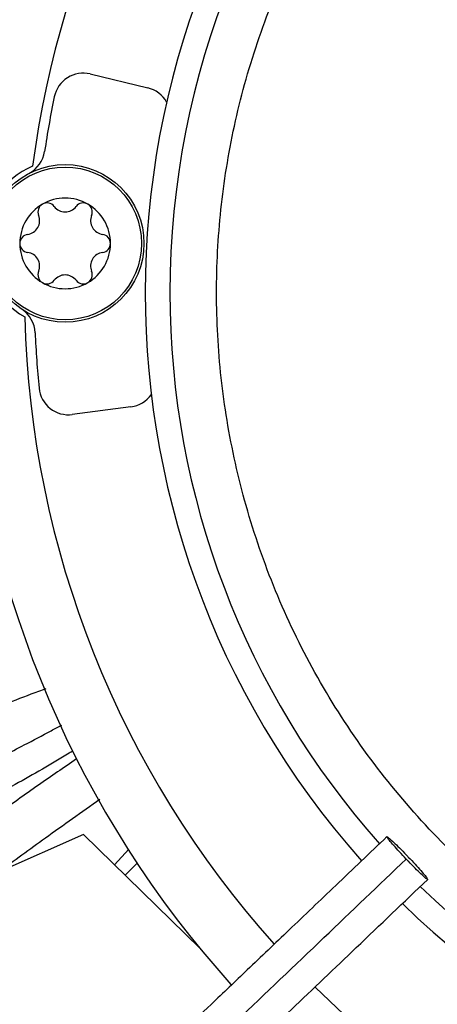
# Model space of a CAD drawing. Units: inches. Extents: x 0.1 to 10.9, y -0.1 to 8.5.
# Drawn here: x 7.9 to 7.9, y 7.6 to 7.7 of the extents above; entities that cross this region are included whole.
import ezdxf

# ---------------------------------------------------------------- set-up
doc = ezdxf.new("R2010")
doc.units = ezdxf.units.IN
doc.header["$MEASUREMENT"] = 0

msp = doc.modelspace()

# ---------------------------------------------------------------- linework, layer by layer
at = {"linetype": 'Continuous', "lineweight": 25}
for p, q in [((7.877822897228701, 7.728718222509542), (7.886030612569716, 7.726747724395604)), ((7.883644919361828, 7.681225986200857), (7.875276193604517, 7.680124222553271)), ((7.876857972814379, 7.620176503435892), (7.856213982405182, 7.611081545285859)), ((7.876857972814379, 7.620176503435892), (7.893508860304434, 7.603902599699782)), ((7.881283108846699, 7.615851554519373), (7.883352890482689, 7.618068702322493)), ((7.88450970478266, 7.616116451704715), (7.882794741724045, 7.614374145705882))]:
    msp.add_line(p, q, dxfattribs=at)
for centre, radius in [((8.007644426083075, 7.697550830960315), 0.4183070866141785), ((7.874250435923227, 7.704541713754281), 0.0112485939257585), ((7.874250435923227, 7.704541713754281), 0.0109020107751406)]:
    msp.add_circle(centre, radius, dxfattribs=at)
for centre, radius, start, end in [((8.007644426083075, 7.697550830960315), 0.4181973120136959, 90.00000000000074, 270.0000000000013), ((8.007644426083075, 7.697550830960315), 0.1780920558066658, 135.0295015942058, 222.3113276952924), ((8.007644426083075, 7.697550830960315), 0.1745768702048656, 135.0557829121298, 180.0000000000017), ((8.007644426083075, 7.697550830960315), 0.1476377952756129, 135.3104155135761, 169.722869012873), ((8.007644426083075, 7.697550830960315), 0.1392013498312737, 135.4091746280932, 172.5678670178022), ((8.007644426083075, 7.697550830960315), 0.1219615272071292, 135.6545681001153, 221.6844647936988), ((8.007644426083075, 7.697550830960315), 0.1184463416053303, 135.7110875790415, 180.0000000000012), ((7.876838172690495, 7.724616549616978), 0.004218222722159387, 76.49999999990992, 168.3096412619452), ((7.885045888031527, 7.72264605150303), 0.004218222722163876, 28.88499423477374, 76.5000000001727), ((8.007644426083075, 7.697550830960315), 0.1377952755905525, 168.3096412621043, 171.6052659328356), ((7.867152495189684, 7.718283680664581), 0.004218222722161425, 297.3170605831248, 351.6052659328199), ((7.874250435923227, 7.704541713754281), 0.0119516310461243, 112.8335691213242, 241.1664308786378), ((7.874250435923227, 7.704541713754281), 0.006467941507307728, 60.00000160216639, 120.0000015549324), ((7.871663962357427, 7.709021617382696), 0.001294994375699608, 37.54691439534376, 120.0000077665617), ((7.876836909489036, 7.709021617382688), 0.001294994375703944, 60.00000800231009, 142.4530856050515), ((7.874250435923227, 7.704541713754281), 0.006467941507307728, 120.0000015549324, 180.0000082037101), ((7.871663962357427, 7.709021617382696), 0.001294994375705077, 120.0000077665617, 202.4530856048966), ((7.874250435923232, 7.711009655261592), 0.001967234940969394, 217.5469143946697, 322.4530856048872), ((7.874250435923227, 7.704541713754281), 0.006467941507302026, 3.532910355095978e-05, 60.00000160216639), ((7.876836909489036, 7.709021617382688), 0.001294994375695566, 337.5469143948886, 60.00000800231009), ((7.868649034267702, 7.707775684507945), 0.001967234940973878, 277.5469143950944, 22.45308560490301), ((7.87985183757874, 7.707775684507937), 0.001967234940969916, 157.5469143950024, 262.4530856052696), ((7.86907748879162, 7.70454171375429), 0.00129499437570246, 97.54691439510357, 180.0000409743769), ((7.87942338305484, 7.704541713754281), 0.00129499437570176, 0.0001764537202712998, 82.45308560513017), ((7.874250435923227, 7.704541713754281), 0.00646794150729686, 180.0000082037101, 240.0000015265728), ((7.86907748879162, 7.70454171375429), 0.00129499437570334, 180.0000409743769, 262.4530856049024), ((7.868649034267706, 7.701307743000634), 0.001967234940970452, 337.5469143950006, 82.45308560503462), ((7.874250435923227, 7.704541713754281), 0.006467941507301627, 300.0000015384115, 3.532910355095978e-05), ((7.879851837578745, 7.701307743000625), 0.001967234940969916, 97.54691439473119, 202.453085604973), ((7.87942338305484, 7.704541713754281), 0.001294994375702343, 277.5469143950654, 0.0001764537202712998), ((7.871663962357427, 7.700061810125883), 0.001294994375704738, 157.5469143951405, 240.0000076245856), ((7.876836909489036, 7.700061810125874), 0.001294994375695566, 300.0000076835462, 22.4530856051122), ((7.871663962357427, 7.700061810125883), 0.00129499437570015, 240.0000076245856, 322.4530856046259), ((7.874250435923227, 7.704541713754281), 0.006467941507301627, 240.0000015265728, 300.0000015384115), ((7.874250435923232, 7.698073772246969), 0.001967234940978601, 37.54691439509316, 142.4530856049619), ((7.876836909489036, 7.700061810125874), 0.001294994375704485, 217.5469143949804, 300.0000076835462), ((8.007644426083075, 7.697550830960315), 0.1745768702048658, 180.0000000000017, 222.2830350764112), ((8.007644426083075, 7.697550830960315), 0.1184463416053303, 180.0000000000012, 221.626200479251), ((7.865754951768254, 7.691616963613826), 0.00421822272217989, 2.394734067140443, 56.68293942092012), ((8.007644426083075, 7.697550830960315), 0.1392013498312736, 181.4321329822054, 221.933590981249), ((8.007644426083075, 7.697550830960315), 0.1377952755905587, 182.3947340671697, 185.6903587379), ((8.007644426083075, 7.697550830960315), 0.1476377952756248, 184.2771309871344, 221.9859499991206), ((7.874725605054643, 7.684306357795282), 0.004218222722157516, 185.6903587377582, 277.5000000001943), ((7.88309433081197, 7.685408121442873), 0.004218222722159974, 277.4999999999815, 325.1150057452281), ((8.007644426083075, 7.697550830960315), 0.1184463416053299, 225.7155506039647, 311.6290912373634), ((8.007644426083075, 7.697550830960315), 0.1219615272071291, 225.6520379888339, 311.6836272484889), ((8.007644426083075, 7.697550830960315), 0.1392013498312809, 225.4091746280935, 262.5678670178007)]:
    msp.add_arc(centre, radius, start, end, dxfattribs=at)
for points, knots in [([(8.106262495102493, 7.644921026210471), (8.104277348266509, 7.641462981727318), (8.100261850716297, 7.63446814945652), (8.092769592956895, 7.624771985295157), (8.084123472470665, 7.615691878345596), (8.07429382928354, 7.607501241348119), (8.063430098429679, 7.600389987364054), (8.051752342803796, 7.594561693221974), (8.039476231755943, 7.590131395155137), (8.026832581968375, 7.587173541711802), (8.014123173265846, 7.585716131144221), (8.001579494705492, 7.585703635761271), (7.98941168230392, 7.587043089535312), (7.977632486135119, 7.589650975100477), (7.966198466089485, 7.593499808786005), (7.955086525575092, 7.598635427563257), (7.944350837215822, 7.605123046442409), (7.934219304559391, 7.612933621553625), (7.924918763015818, 7.621995083646564), (7.916693227420736, 7.63212785771652), (7.909702507942567, 7.643148849544373), (7.904069223160231, 7.6548482628544), (7.899886294357356, 7.666937778002283), (7.897149782555566, 7.67917932510677), (7.895814582838488, 7.691347605304495), (7.895801939649467, 7.703412030851107), (7.897075590939294, 7.715409036633495), (7.899675263224607, 7.727371122821848), (7.903676380412463, 7.739259573713105), (7.909100089406192, 7.75084561782978), (7.915925306759448, 7.761892181836391), (7.924029740545462, 7.772122074269151), (7.93326937553391, 7.781339534058029), (7.943466054310632, 7.78937930464904), (7.954358520588642, 7.796088063720619), (7.965713531673846, 7.801417950731801), (7.977301370391821, 7.805364062153636), (7.989075074474329, 7.807996630404443), (8.001062333755316, 7.80935896522343), (8.013303499951943, 7.809419346678532), (8.025777165602214, 7.808095743932471), (8.038264601050205, 7.80531782409017), (8.05052985763825, 7.801054696469671), (8.062275631010316, 7.795365463047776), (8.073280188222524, 7.788348441915083), (8.083341173452554, 7.780140692510991), (8.092260822973966, 7.770967441927009), (8.09991049808952, 7.761033227588575), (8.106348332965421, 7.750607109762604), (8.109610730447663, 7.743230644881507), (8.111223567621995, 7.739583928980043)], [0, 0, 0, 0, 0.01978118005787057, 0.0400127983596977, 0.06066516143469916, 0.08194038208526552, 0.1033974279023316, 0.1250000006439839, 0.1466014859015682, 0.1680585482186797, 0.1893348399344066, 0.209986120875314, 0.2302180065027144, 0.2500000028125759, 0.2697809202952167, 0.290012802131013, 0.3106651645354568, 0.3319403842867148, 0.3533974290432769, 0.3750000006390437, 0.3966014847513873, 0.4180585460090824, 0.4393348368237766, 0.4599861170950033, 0.4802180023083433, 0.4999999984798801, 0.5197809159618328, 0.5400127977981132, 0.5606651602027636, 0.5819403799541046, 0.6033974247116303, 0.6249999963063573, 0.6466014804189336, 0.6680585416746876, 0.6893348324910767, 0.7099861127618748, 0.7302179979772788, 0.7499999941471934, 0.7697809117684784, 0.7900127940186014, 0.8106651570948554, 0.8319403777473269, 0.8533974235652708, 0.8749999963110383, 0.8966014815708638, 0.9180585438901993, 0.9393348356083685, 0.9599861165506435, 0.9802182661469663, 1, 1, 1, 1]), ([(7.871514081535591, 7.640996032757827), (7.871160615150636, 7.640866733615534), (7.867919956322085, 7.639681290176402), (7.861667620922211, 7.637109695388171), (7.85375542750188, 7.633720161444876), (7.848788293060937, 7.631317214328948), (7.846783405470138, 7.630347311276926)], [0, 0, 0, 0, 0.04230416662149894, 0.3878540559498493, 0.7529191485398672, 1, 1, 1, 1]), ([(7.849597202197177, 7.623483814397111), (7.849768592998863, 7.623565806157773), (7.85133008808629, 7.624312810840787), (7.854312871859506, 7.625782163228251), (7.858241332274588, 7.627738360845079), (7.861967345085512, 7.629626206183847), (7.865262108640739, 7.631318151090503), (7.868715115327749, 7.633118174447501), (7.871488107017901, 7.634582395248731), (7.873263646119933, 7.635537361830336), (7.873767533303692, 7.635808375530254)], [0, 0, 0, 0, 0.02104656396630755, 0.191749533332224, 0.3679235296933943, 0.5065164109100856, 0.6535703528683197, 0.7772959920217052, 0.9367979588489551, 1, 1, 1, 1]), ([(7.875368015754525, 7.632123914885833), (7.875185243850868, 7.632010432715437), (7.872486453257623, 7.630334766993109), (7.866945646282417, 7.627199355932288), (7.859279265462312, 7.622985601418382), (7.854109709176189, 7.620435558637363), (7.851781544296834, 7.619287119638922)], [0, 0, 0, 0, 0.02403137606075231, 0.3548447565402991, 0.7094474464690866, 1, 1, 1, 1]), ([(7.875874256896204, 7.630971904117017), (7.87406361721091, 7.62972999512027), (7.870251794333083, 7.627115484257378), (7.865664487166602, 7.623839519342497), (7.861976470730763, 7.621156317699387), (7.859617211186364, 7.619413478635757), (7.857263970693429, 7.617650353439108), (7.855480284866923, 7.616297043468372), (7.854339854967133, 7.615419326482193), (7.854008558273105, 7.615164348306098)], [0, 0, 0, 0, 0.2441821100398785, 0.5140608377063388, 0.6267393220598302, 0.7511810604755317, 0.8400852135850766, 0.9535445010033285, 1, 1, 1, 1]), ([(7.864751505323112, 7.614842853642646), (7.866974991676289, 7.616469546881476), (7.871762758715979, 7.619972257056165), (7.876608256806142, 7.623394808799841), (7.879203457672459, 7.62522789367263)], [0, 0, 0, 0, 0.46440988768795, 1, 1, 1, 1]), ([(7.920167496282361, 7.619875328666855), (7.91773611126975, 7.617554281115261), (7.91307864279657, 7.613108170877591), (7.906435577374983, 7.606766571068488), (7.900507567973643, 7.601107577681835), (7.895378873585902, 7.596211625995955), (7.89104047993075, 7.592070110802394), (7.882683694325245, 7.58409256028357), (7.870463457054569, 7.572426883457477), (7.854158992857499, 7.556862323954014), (7.841327056515928, 7.544612707265101), (7.831518722624756, 7.535249480443655), (7.824789847861016, 7.528825965363064), (7.818226886720734, 7.522560834663086), (7.811933325293788, 7.516552878183523), (7.805865023725593, 7.510759959158301), (7.800227330534473, 7.505378107287866), (7.794576508650534, 7.499983722511236), (7.788563686084273, 7.49424376482333), (7.781562271876186, 7.4875600782739), (7.773596404283377, 7.479955705713913), (7.764673310769553, 7.471437546621242), (7.754790550350851, 7.462003270785121), (7.747886284019645, 7.455412323493614), (7.744273477253683, 7.45196346769539)], [0, 0, 0, 0, 0.04128058065820163, 0.079075507158607, 0.1128200445130542, 0.1419776886718761, 0.166212960277894, 0.1865436379794721, 0.28401040535145, 0.3740021132468156, 0.4640027345489831, 0.5025675271575228, 0.541177139487681, 0.5787406116351611, 0.614526207098896, 0.6485880419809318, 0.6823525068485099, 0.7108283167254292, 0.7451545542134212, 0.7851495776715683, 0.8305896870644639, 0.8814976257782082, 0.9379910682998865, 0.9999999999999999, 0.9999999999999999, 0.9999999999999999, 0.9999999999999999]), ([(7.922931444383745, 7.616682166499039), (7.922605825357105, 7.617026553404678), (7.921954559036705, 7.617715357112322), (7.921108694194087, 7.618652715775417), (7.920483715270006, 7.619382938279035), (7.920151568605057, 7.619825179780817), (7.920148932820948, 7.61992956867566), (7.920476136576655, 7.619684578780288), (7.921097386706868, 7.619116781563639), (7.921942261388648, 7.618290152943365), (7.922696265912601, 7.617522368137647), (7.923126113408489, 7.61707353987276), (7.923228945579824, 7.61696616694288)], [0, 0, 0, 0, 0.1072890268962282, 0.2145873675963217, 0.3219619070542878, 0.4292416793840704, 0.5364872749041717, 0.6437623382747785, 0.7511296487400146, 0.8586456323047933, 0.9661838752188278, 1, 1, 1, 1]), ([(7.746708246269236, 7.448456064752356), (7.752885690158582, 7.454353173165912), (7.765271263385499, 7.466176682920352), (7.783966917024922, 7.484023918500077), (7.802651504422967, 7.501860590029858), (7.821129280306375, 7.519499835254746), (7.838989635877096, 7.536549679007435), (7.855720415017944, 7.552521207070574), (7.871128686368698, 7.567230243404641), (7.885247258051627, 7.580708107283354), (7.898483320223485, 7.593343510371446), (7.910942072167412, 7.605236877956297), (7.919016887545044, 7.612945254196418), (7.922931444383746, 7.616682166499039)], [0, 0, 0, 0, 0.1058059909436275, 0.2121375559458974, 0.3195188141450531, 0.4246774484232426, 0.5270209003093105, 0.6235008901977498, 0.7091257490434955, 0.7887511529131033, 0.8631545041733871, 0.9336592297803433, 1, 1, 1, 1]), ([(7.925955638731556, 7.61381187981639), (7.925960099380505, 7.613795859208761), (7.925977653707273, 7.613732812108529), (7.925670099163548, 7.613978540479208), (7.925066811555598, 7.614527573644289), (7.924217075589296, 7.615359280470833), (7.923464192446108, 7.616125893857187), (7.923034289758554, 7.616574779776517), (7.922931444383746, 7.616682166499039)], [0, 0, 0, 0, 0.07308268712817148, 0.2876077866433653, 0.5023173588255182, 0.7173242425229578, 0.9323756397234062, 1, 1, 1, 1]), ([(7.923228945579824, 7.61696616694288), (7.923554891545482, 7.616621444852793), (7.924206811772301, 7.615931970747154), (7.925047770829324, 7.614999641593993), (7.925691399359448, 7.614250299139684), (7.925866452126632, 7.614003002298688), (7.925953939868448, 7.613879408467383)], [0, 0, 0, 0, 0.2499501610603817, 0.4999220203959707, 0.7500713992078389, 1, 1, 1, 1]), ([(7.75009887465258, 7.445861143803622), (7.753618678049403, 7.449221216771865), (7.760281358372952, 7.455581541348916), (7.769717399663179, 7.464589370392726), (7.778022117762848, 7.472517216255006), (7.785195192422896, 7.479364773219778), (7.791273488488894, 7.485167233187474), (7.796598117438927, 7.490250227827802), (7.8015663592347, 7.494993008340154), (7.810160558560314, 7.503197198626373), (7.822523536137713, 7.514999138133163), (7.836652344848297, 7.528486774478088), (7.848882896785681, 7.540162297886076), (7.859094318051845, 7.549910319777072), (7.869088681422676, 7.559451133967789), (7.877010419154553, 7.567013379301835), (7.882878414978291, 7.572615082556881), (7.887264143115853, 7.576801784170498), (7.892470225553287, 7.581771611997892), (7.899026313406016, 7.588030181323465), (7.906946713501867, 7.595591149724078), (7.916113204596073, 7.604341660893843), (7.922594883671592, 7.610529198149525), (7.925992893681218, 7.613773004775058)], [0, 0, 0, 0, 0.0604131584725144, 0.1143568310098385, 0.1617605271647376, 0.2026756603610293, 0.237148822426114, 0.2657542524996126, 0.2937335080173168, 0.3220783434590402, 0.4126111114195026, 0.5048223411673605, 0.5630474061369746, 0.6210308461880345, 0.6787283696915848, 0.7331602544486163, 0.7557972189762046, 0.778524372652178, 0.8077336050893089, 0.8443010192606348, 0.8899500312370671, 0.9423064778341254, 1, 1, 1, 1])]:
    msp.add_open_spline(points, degree=3, knots=knots, dxfattribs=at)

doc.saveas('drawing.dxf')
